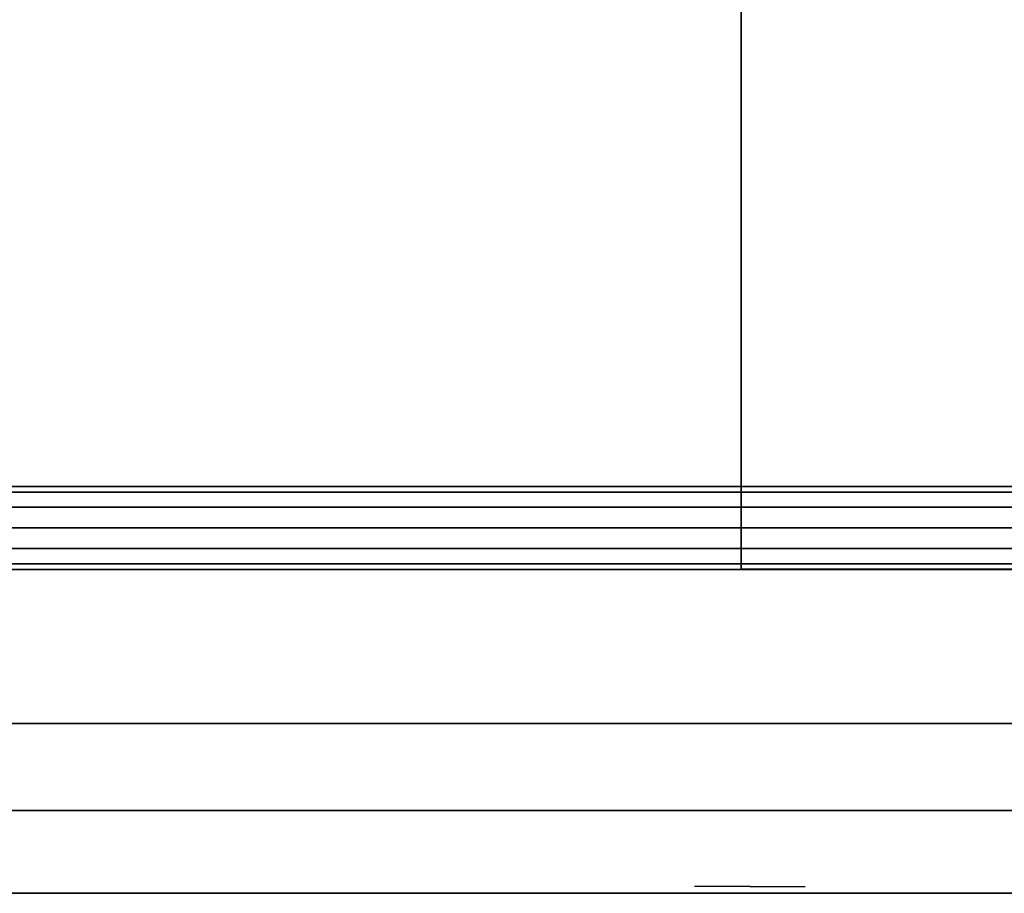
# Model space of a CAD drawing. Units: inches. Extents: x 0 to 59.1, y -18.4 to 0.
# Drawn here: x 37.7 to 46.6, y -17.7 to -9.8 of the extents above; entities that cross this region are included whole.
import ezdxf

# ---------------------------------------------------------------- set-up
doc = ezdxf.new("R2010")
doc.units = ezdxf.units.IN
doc.header["$MEASUREMENT"] = 0
for name, color, linetype in [('STORAGE-BASE', 4, 'Continuous'), ('STORAGE-SHELF', 4, 'Continuous'), ('STORAGE-WOOD_H', 4, 'Continuous'), ('STORAGE-WOOD_V', 4, 'Continuous'), ('STORAGE-WOODGRAIN', 4, 'Continuous')]:
    doc.layers.add(name, color=color, linetype=linetype)

msp = doc.modelspace()

# ---------------------------------------------------------------- linework, layer by layer
at = {"layer": 'STORAGE-BASE'}
for points in [[(44.2131, -2.9331, 4.1877), (44.2131, -14.7441, 4.1877), (49.2131, -14.7441, 4.1877), (49.2131, -2.9331, 4.1877)], [(44.2131, -14.7441, 4.0697), (44.2131, -2.9331, 4.0697), (49.2131, -2.9331, 4.0697), (49.2131, -14.7441, 4.0697)], [(44.2131, -2.9331, 4.1877), (44.2131, -2.9331, 4.0697), (44.2131, -14.7441, 4.0697), (44.2131, -14.7441, 4.1877)], [(48.6511, -14.0453, 0.4376), (10.404, -14.0453, 0.4376), (10.2165, -13.9951, 0.6251), (48.8385, -13.9951, 0.6251)], [(48.8385, -13.9951, 0.6251), (10.2165, -13.9951, 0.6251), (10.404, -14.0453, 0.8126), (48.6511, -14.0453, 0.8126)], [(48.5138, -14.1826, 0.3003), (10.5412, -14.1826, 0.3003), (10.404, -14.0453, 0.4376), (48.6511, -14.0453, 0.4376)], [(48.6511, -14.0453, 0.8126), (10.404, -14.0453, 0.8126), (10.5412, -14.1826, 0.9499), (48.5138, -14.1826, 0.9499)], [(48.4635, -14.3701, 0.2501), (10.5915, -14.3701, 0.2501), (10.5412, -14.1826, 0.3003), (48.5138, -14.1826, 0.3003)], [(48.5138, -14.1826, 0.9499), (10.5412, -14.1826, 0.9499), (10.5915, -14.3701, 1.0001), (48.4635, -14.3701, 1.0001)], [(48.4635, -14.3701, 1.0001), (10.5915, -14.3701, 1.0001), (10.5412, -14.5576, 0.9499), (48.5138, -14.5576, 0.9499)], [(48.5138, -14.5576, 0.3003), (10.5412, -14.5576, 0.3003), (10.5915, -14.3701, 0.2501), (48.4635, -14.3701, 0.2501)], [(48.5138, -14.5576, 0.9499), (10.5412, -14.5576, 0.9499), (10.404, -14.6948, 0.8126), (48.6511, -14.6948, 0.8126)], [(48.6511, -14.6948, 0.4376), (10.404, -14.6948, 0.4376), (10.5412, -14.5576, 0.3003), (48.5138, -14.5576, 0.3003)], [(48.6511, -14.6948, 0.8126), (10.404, -14.6948, 0.8126), (10.2165, -14.7451, 0.6251), (48.8385, -14.7451, 0.6251)], [(48.8385, -14.7451, 0.6251), (10.2165, -14.7451, 0.6251), (10.404, -14.6948, 0.4376), (48.6511, -14.6948, 0.4376)], [(44.2131, -14.7441, 4.0697), (49.2131, -14.7441, 4.0697), (49.2131, -14.7441, 4.1877), (44.2131, -14.7441, 4.1877)]]:
    msp.add_3dface(points, dxfattribs=at)
at = {"layer": 'STORAGE-SHELF'}
for points in [[(30.2953, -16.1417, 15.8602), (58.2874, -16.1417, 15.8602), (58.2874, -0.7874, 15.8602), (30.2953, -0.7874, 15.8602)], [(30.2953, -0.7874, 15.1122), (58.2874, -0.7874, 15.1122), (58.2874, -16.1417, 15.1122), (30.2953, -16.1417, 15.1122)], [(30.2953, -16.1417, 15.8602), (30.2953, -16.1417, 15.1122), (58.2874, -16.1417, 15.1122), (58.2874, -16.1417, 15.8602)]]:
    msp.add_3dface(points, dxfattribs=at)
at = {"layer": 'STORAGE-WOOD_H'}
for points in [[(29.5276, -16.9291, 4.187), (29.5276, 0, 4.187), (59.0551, 0, 4.187), (59.0551, -16.9291, 4.187)], [(59.0551, -16.9291, 26.2343), (59.0551, 0, 26.2343), (29.5276, 0, 26.2343), (29.5276, -16.9291, 26.2343)], [(58.3071, -16.9291, 4.935), (58.3071, -0.748, 4.935), (30.2756, -0.748, 4.935), (30.2756, -16.9291, 4.935)], [(30.2756, -16.9291, 25.4862), (30.2756, -0.748, 25.4862), (58.3071, -0.748, 25.4862), (58.3071, -16.9291, 25.4862)], [(29.5276, -16.9291, 4.187), (59.0551, -16.9291, 4.187), (58.3071, -16.9291, 4.935), (30.2756, -16.9291, 4.935)], [(59.0551, -16.9291, 26.2343), (29.5276, -16.9291, 26.2343), (30.2756, -16.9291, 25.4862), (58.3071, -16.9291, 25.4862)]]:
    msp.add_3dface(points, dxfattribs=at)
at = {"layer": 'STORAGE-WOOD_V'}
for points in [[(29.6457, -16.9291, 26.1161), (29.6457, -17.6772, 26.1161), (58.937, -17.6772, 26.1161), (58.937, -16.9291, 26.1161)], [(29.6457, -17.6772, 4.3051), (29.6457, -16.9291, 4.3051), (58.937, -16.9291, 4.3051), (58.937, -17.6772, 4.3051)], [(58.937, -16.9291, 26.1161), (58.937, -16.9291, 4.3051), (29.6457, -16.9291, 4.3051), (29.6457, -16.9291, 26.1161)], [(29.6457, -17.6772, 4.3051), (58.937, -17.6772, 4.3051), (58.937, -17.6772, 26.1161), (29.6457, -17.6772, 26.1161)]]:
    msp.add_3dface(points, dxfattribs=at)
at = {"layer": 'STORAGE-WOODGRAIN', "extrusion": (0, -1, -1.83697e-16)}
for p, q in [((44.2913, -17.6154, 13.2106), (43.7913, -17.6154, 14.2106)), ((44.2913, -17.6154, 17.2106), (44.2913, -17.6154, 13.2106)), ((44.2913, -17.6154, 17.2106), (44.7913, -17.6154, 16.2106))]:
    msp.add_line(p, q, dxfattribs=at)

doc.saveas('drawing.dxf')
